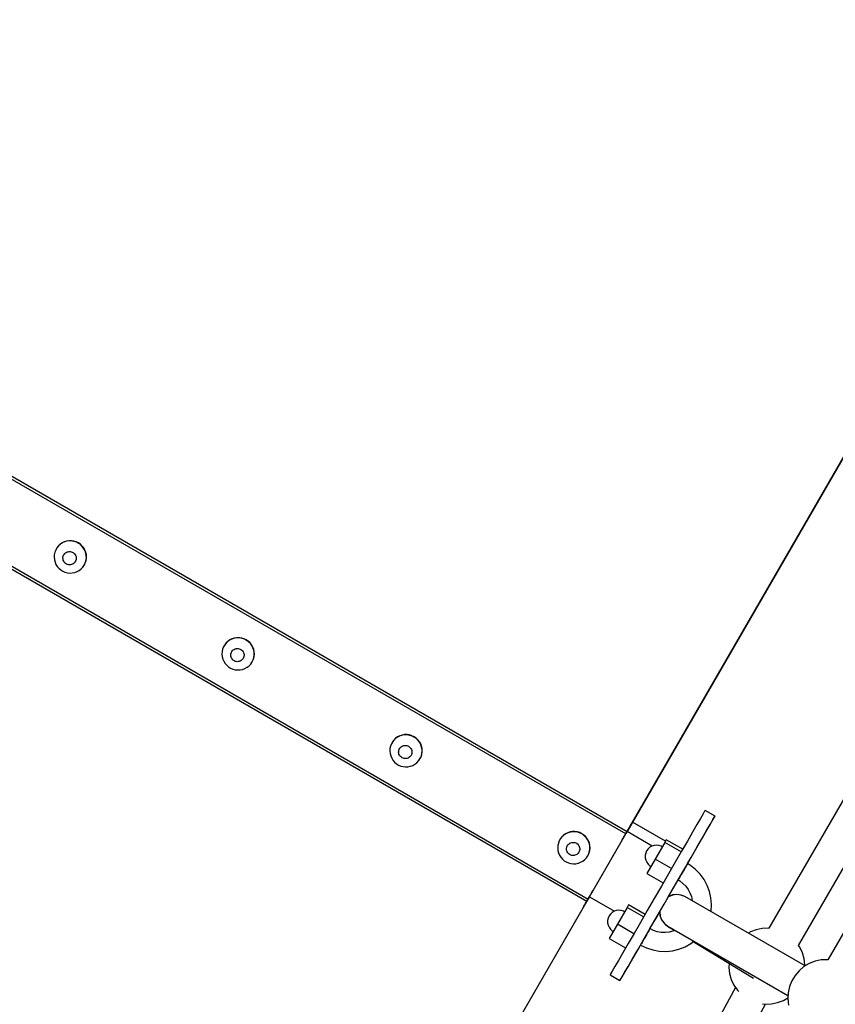
# Model space of a CAD drawing. Units: millimetres. Extents: x -7095 to 7880, y -8794 to 8952.
# Drawn here: x 3957 to 4386, y 1330 to 1848 of the extents above; entities that cross this region are included whole.
import ezdxf

# ---------------------------------------------------------------- set-up
doc = ezdxf.new("R2010")
doc.units = ezdxf.units.MM
doc.styles.get("Standard").update_dxf_attribs({"font": 'arial.ttf'})
doc.dimstyles.new('Kopia ISO-25', dxfattribs={"dimtxt": 300, "dimasz": 120, "dimexe": 1.25, "dimexo": 0.625, "dimgap": 100, "dimtad": 1, "dimlfac": 0.001, "dimrnd": 0.1, "dimtxsty": 'Standard', "dimblk": 'ARCHTICK', "dimcen": 2.5, "dimadec": 0, "dimazin": 0, "dimtfac": 1, "dimtmove": 0, "dimatfit": 3, "dimfxl": 1, "dimarcsym": 0})

# ---------------------------------------------------------------- blocks, each defined once
blk = doc.blocks.new('_ArchTick')
at = {"color": 0, "linetype": 'ByBlock', "const_width": 0.15}
blk.add_lwpolyline([(-0.5, -0.5), (0.5, 0.5)], dxfattribs=at)
blk = doc.blocks.new('*D2')
at = {"color": 0, "lineweight": -2}
for p, q in [((-4661.23, 3103.87), (-4661.23, -8728.53)), ((7813.66, 3103.87), (7813.66, -8728.53)), ((-4661.23, -8727.28), (7813.66, -8727.28))]:
    blk.add_line(p, q, dxfattribs=at)
at = {"layer": 'Defpoints', "color": 0}
for p in [(-4661.23, 3104.49), (7813.66, 3104.49), (7813.66, -8727.28)]:
    blk.add_point(p, dxfattribs=at)
at = {"color": 0, "lineweight": -2, "xscale": 120, "yscale": 120, "zscale": 120, "rotation": 180}
blk.add_blockref('_ArchTick', (-4661.23, -8727.28), dxfattribs=at)
at = {"color": 0, "lineweight": -2, "xscale": 120, "yscale": 120, "zscale": 120}
blk.add_blockref('_ArchTick', (7813.66, -8727.28), dxfattribs=at)
at = {"color": 0, "insert": (1576.22, -8446.99), "char_height": 300, "attachment_point": 5}
blk.add_mtext('12,5m', dxfattribs=at)
blk = doc.blocks.new('*D4')
at = {"color": 0, "lineweight": -2}
for p, q in [((315.83, 5350.05), (-5782.59, 5350.05)), ((-5781.34, -5269.03), (-5781.34, 5350.05)), ((4153.61, -5269.03), (-5782.59, -5269.03))]:
    blk.add_line(p, q, dxfattribs=at)
at = {"layer": 'Defpoints', "color": 0}
for p in [(-5781.34, 5350.05), (316.46, 5350.05), (4154.24, -5269.03)]:
    blk.add_point(p, dxfattribs=at)
at = {"color": 0, "lineweight": -2, "xscale": 120, "yscale": 120, "zscale": 120}
for p, rotation in [((-5781.34, 5350.05), 90), ((-5781.34, -5269.03), 270)]:
    blk.add_blockref('_ArchTick', p, dxfattribs=dict(at, rotation=rotation))
at = {"color": 0, "insert": (-6061.63, 40.51), "char_height": 300, "attachment_point": 5, "rotation": 90}
blk.add_mtext('10,6m', dxfattribs=at)
blk = doc.blocks.new('*D5')
at = {"color": 0, "lineweight": -2}
for p, q in [((-3200.82, 3128.87), (-3200.82, -7722.69)), ((6142.41, -2630.29), (6142.41, -7722.69)), ((-3200.82, -7721.44), (6142.41, -7721.44))]:
    blk.add_line(p, q, dxfattribs=at)
at = {"layer": 'Defpoints', "color": 0}
for p in [(-3200.82, 3129.49), (6142.41, -2629.66), (6142.41, -7721.44)]:
    blk.add_point(p, dxfattribs=at)
at = {"color": 0, "lineweight": -2, "xscale": 120, "yscale": 120, "zscale": 120, "rotation": 180}
blk.add_blockref('_ArchTick', (-3200.82, -7721.44), dxfattribs=at)
at = {"color": 0, "lineweight": -2, "xscale": 120, "yscale": 120, "zscale": 120}
blk.add_blockref('_ArchTick', (6142.41, -7721.44), dxfattribs=at)
at = {"color": 0, "insert": (1470.8, -7441.15), "char_height": 300, "attachment_point": 5}
blk.add_mtext('9,3m', dxfattribs=at)

msp = doc.modelspace()

# ---------------------------------------------------------------- linework, layer by layer
for p, q in [((4523.302, 1847.909), (4276.464, 1420.552)), ((4276.464, 1420.552), (4523.302, 1847.909)), ((4604.712, 1808.638), (4351.16, 1369.657)), ((4366.714, 1360.596), (4620.332, 1799.693)), ((4634.543, 1790.085), (4382.138, 1353.089)), ((3800.2, 1695.638), (4276.464, 1420.552)), ((4275.742, 1419.302), (3799.477, 1694.388)), ((4255.238, 1383.803), (3778.974, 1658.889)), ((3779.681, 1660.113), (4255.945, 1385.027)), ((3977.268, 1570.889), (3976.46, 1569.887)), ((3977.124, 1570.776), (3976.46, 1569.887)), ((3978.043, 1571.678), (3977.124, 1570.776)), ((3978.222, 1571.756), (3977.268, 1570.889)), ((3979.092, 1572.43), (3978.043, 1571.678)), ((3979.299, 1572.467), (3978.222, 1571.756)), ((3980.245, 1573.012), (3979.092, 1572.43)), ((3980.474, 1573.004), (3979.299, 1572.467)), ((3981.476, 1573.411), (3980.245, 1573.012)), ((3981.72, 1573.356), (3980.474, 1573.004)), ((3982.755, 1573.619), (3981.476, 1573.411)), ((3983.006, 1573.515), (3981.72, 1573.356)), ((3984.053, 1573.629), (3982.755, 1573.619)), ((3984.304, 1573.475), (3983.006, 1573.515)), ((3985.339, 1573.442), (3984.053, 1573.629)), ((3985.582, 1573.24), (3984.304, 1573.475)), ((3986.583, 1573.062), (3985.339, 1573.442)), ((3986.811, 1572.813), (3985.582, 1573.24)), ((3987.755, 1572.499), (3986.583, 1573.062)), ((3987.683, 1572.374), (3986.811, 1572.813)), ((3987.962, 1572.205), (3987.683, 1572.374)), ((3988.83, 1571.764), (3987.755, 1572.499)), ((3989.008, 1571.431), (3987.962, 1572.205)), ((3989.78, 1570.877), (3988.83, 1571.764)), ((3989.923, 1570.508), (3989.008, 1571.431)), ((3990.585, 1569.856), (3989.78, 1570.877)), ((3990.688, 1569.458), (3989.923, 1570.508)), ((3975.077, 1566.311), (3975, 1565.023)), ((3975.351, 1567.57), (3975.077, 1566.311)), ((3975.816, 1568.772), (3975.351, 1567.57)), ((3976.46, 1569.887), (3975.816, 1568.772)), ((3976.355, 1569.743), (3975.816, 1568.772)), ((3976.46, 1569.887), (3976.355, 1569.743)), ((3979.657, 1564.968), (3979.769, 1565.486)), ((3979.769, 1565.486), (3979.961, 1565.981)), ((3979.961, 1565.981), (3980.226, 1566.44)), ((3980.226, 1566.44), (3980.559, 1566.853)), ((3980.559, 1566.853), (3980.952, 1567.21)), ((3980.952, 1567.21), (3981.395, 1567.502)), ((3981.395, 1567.502), (3981.879, 1567.724)), ((3981.879, 1567.724), (3982.392, 1567.869)), ((3982.392, 1567.869), (3982.922, 1567.934)), ((3982.922, 1567.934), (3983.456, 1567.918)), ((3983.456, 1567.918), (3983.982, 1567.821)), ((3983.982, 1567.821), (3984.488, 1567.645)), ((3984.488, 1567.645), (3984.847, 1567.464)), ((3984.847, 1567.464), (3984.962, 1567.395)), ((3984.962, 1567.395), (3985.393, 1567.076)), ((3985.393, 1567.076), (3985.77, 1566.696)), ((3985.77, 1566.696), (3986.085, 1566.264)), ((3986.085, 1566.264), (3986.33, 1565.789)), ((3986.33, 1565.789), (3986.5, 1565.283)), ((3986.5, 1565.283), (3986.591, 1564.759)), ((3991.224, 1568.727), (3990.585, 1569.856)), ((3991.284, 1568.305), (3990.688, 1569.458)), ((3991.684, 1567.515), (3991.224, 1568.727)), ((3991.697, 1567.078), (3991.284, 1568.305)), ((3991.953, 1566.25), (3991.684, 1567.515)), ((3991.917, 1565.803), (3991.697, 1567.078)), ((3991.939, 1564.512), (3991.917, 1565.803)), ((3992.025, 1564.96), (3991.953, 1566.25)), ((3975, 1565.023), (3975.121, 1563.736)), ((3975.121, 1563.736), (3975.145, 1563.63)), ((3975.145, 1563.63), (3975.459, 1562.389)), ((3975.459, 1562.389), (3975.959, 1561.209)), ((3975.959, 1561.209), (3976.633, 1560.117)), ((3976.633, 1560.117), (3977.467, 1559.139)), ((3979.625, 1564.437), (3979.657, 1564.968)), ((3979.675, 1563.908), (3979.625, 1564.437)), ((3979.806, 1563.391), (3979.675, 1563.908)), ((3980.014, 1562.899), (3979.806, 1563.391)), ((3980.295, 1562.445), (3980.014, 1562.899)), ((3980.642, 1562.037), (3980.295, 1562.445)), ((3981.047, 1561.687), (3980.642, 1562.037)), ((3981.5, 1561.401), (3981.047, 1561.687)), ((3981.992, 1561.188), (3981.5, 1561.401)), ((3982.509, 1561.051), (3981.992, 1561.188)), ((3983.041, 1560.994), (3982.509, 1561.051)), ((3983.575, 1561.019), (3983.041, 1560.994)), ((3984.098, 1561.124), (3983.575, 1561.019)), ((3984.598, 1561.308), (3984.098, 1561.124)), ((3985.063, 1561.566), (3984.598, 1561.308)), ((3985.482, 1561.891), (3985.063, 1561.566)), ((3985.846, 1562.277), (3985.482, 1561.891)), ((3986.146, 1562.715), (3985.846, 1562.277)), ((3986.375, 1563.193), (3986.146, 1562.715)), ((3986.527, 1563.701), (3986.375, 1563.193)), ((3986.6, 1564.227), (3986.527, 1563.701)), ((3986.591, 1564.759), (3986.6, 1564.227)), ((3990.108, 1559.777), (3990.837, 1560.839)), ((3990.108, 1559.777), (3990.378, 1560.157)), ((3990.378, 1560.157), (3990.837, 1560.839)), ((3990.837, 1560.839), (3991.393, 1562.001)), ((3990.837, 1560.839), (3991.065, 1561.246)), ((3991.065, 1561.246), (3991.393, 1562.001)), ((3991.393, 1562.001), (3991.763, 1563.235)), ((3991.393, 1562.001), (3991.575, 1562.429)), ((3991.575, 1562.429), (3991.898, 1563.676)), ((3991.763, 1563.235), (3991.939, 1564.512)), ((3991.898, 1563.676), (3992.025, 1564.96)), ((3977.467, 1559.139), (3978.439, 1558.297)), ((3978.439, 1558.297), (3979.528, 1557.612)), ((3979.528, 1557.612), (3980.708, 1557.099)), ((3980.708, 1557.099), (3981.952, 1556.77)), ((3981.952, 1556.77), (3983.229, 1556.634)), ((3983.229, 1556.634), (3984.51, 1556.693)), ((3984.51, 1556.693), (3985.766, 1556.946)), ((3985.766, 1556.946), (3985.863, 1556.977)), ((3985.863, 1556.977), (3987.076, 1557.423)), ((3987.076, 1557.423), (3988.206, 1558.049)), ((3988.206, 1558.049), (3989.225, 1558.84)), ((3989.225, 1558.84), (3990.108, 1559.777)), ((4064.785, 1518.871), (4064.141, 1517.756)), ((4064.68, 1518.727), (4064.141, 1517.756)), ((4064.785, 1518.871), (4064.68, 1518.727)), ((4065.593, 1519.873), (4064.785, 1518.871)), ((4065.449, 1519.76), (4064.785, 1518.871)), ((4066.369, 1520.662), (4065.449, 1519.76)), ((4066.547, 1520.74), (4065.593, 1519.873)), ((4067.417, 1521.414), (4066.369, 1520.662)), ((4067.625, 1521.451), (4066.547, 1520.74)), ((4068.571, 1521.996), (4067.417, 1521.414)), ((4068.8, 1521.988), (4067.625, 1521.451)), ((4069.801, 1522.395), (4068.571, 1521.996)), ((4070.045, 1522.34), (4068.8, 1521.988)), ((4071.08, 1522.603), (4069.801, 1522.395)), ((4071.332, 1522.499), (4070.045, 1522.34)), ((4072.378, 1522.613), (4071.08, 1522.603)), ((4072.63, 1522.46), (4071.332, 1522.499)), ((4073.664, 1522.426), (4072.378, 1522.613)), ((4073.908, 1522.224), (4072.63, 1522.46)), ((4074.908, 1522.046), (4073.664, 1522.426)), ((4075.137, 1521.797), (4073.908, 1522.224)), ((4076.081, 1521.483), (4074.908, 1522.046)), ((4076.009, 1521.358), (4075.137, 1521.797)), ((4076.287, 1521.19), (4076.009, 1521.358)), ((4077.155, 1520.748), (4076.081, 1521.483)), ((4077.333, 1520.415), (4076.287, 1521.19)), ((4078.106, 1519.861), (4077.155, 1520.748)), ((4078.249, 1519.492), (4077.333, 1520.415)), ((4078.91, 1518.84), (4078.106, 1519.861)), ((4079.014, 1518.442), (4078.249, 1519.492)), ((4079.549, 1517.711), (4078.91, 1518.84)), ((4063.402, 1515.295), (4063.325, 1514.007)), ((4063.325, 1514.007), (4063.447, 1512.72)), ((4063.676, 1516.554), (4063.402, 1515.295)), ((4064.141, 1517.756), (4063.676, 1516.554)), ((4067.95, 1513.421), (4067.982, 1513.952)), ((4068, 1512.892), (4067.95, 1513.421)), ((4067.982, 1513.952), (4068.095, 1514.47)), ((4068.095, 1514.47), (4068.286, 1514.965)), ((4068.286, 1514.965), (4068.551, 1515.424)), ((4068.551, 1515.424), (4068.884, 1515.837)), ((4068.884, 1515.837), (4069.277, 1516.194)), ((4069.277, 1516.194), (4069.721, 1516.486)), ((4069.721, 1516.486), (4070.205, 1516.708)), ((4070.205, 1516.708), (4070.717, 1516.853)), ((4070.717, 1516.853), (4071.247, 1516.918)), ((4071.247, 1516.918), (4071.781, 1516.902)), ((4071.781, 1516.902), (4072.308, 1516.805)), ((4072.308, 1516.805), (4072.814, 1516.629)), ((4072.814, 1516.629), (4073.173, 1516.448)), ((4073.173, 1516.448), (4073.288, 1516.379)), ((4073.288, 1516.379), (4073.718, 1516.06)), ((4073.718, 1516.06), (4074.095, 1515.68)), ((4074.095, 1515.68), (4074.41, 1515.248)), ((4074.41, 1515.248), (4074.656, 1514.773)), ((4074.656, 1514.773), (4074.826, 1514.267)), ((4074.826, 1514.267), (4074.916, 1513.743)), ((4074.916, 1513.743), (4074.925, 1513.211)), ((4079.609, 1517.29), (4079.014, 1518.442)), ((4080.009, 1516.499), (4079.549, 1517.711)), ((4080.022, 1516.062), (4079.609, 1517.29)), ((4080.278, 1515.234), (4080.009, 1516.499)), ((4080.242, 1514.787), (4080.022, 1516.062)), ((4080.088, 1512.219), (4080.265, 1513.496)), ((4080.223, 1512.66), (4080.35, 1513.944)), ((4080.265, 1513.496), (4080.242, 1514.787)), ((4080.35, 1513.944), (4080.278, 1515.234)), ((4063.447, 1512.72), (4063.47, 1512.614)), ((4063.47, 1512.614), (4063.784, 1511.373)), ((4063.784, 1511.373), (4064.284, 1510.193)), ((4064.284, 1510.193), (4064.959, 1509.101)), ((4064.959, 1509.101), (4065.792, 1508.123)), ((4068.131, 1512.375), (4068, 1512.892)), ((4068.339, 1511.883), (4068.131, 1512.375)), ((4068.62, 1511.429), (4068.339, 1511.883)), ((4068.967, 1511.021), (4068.62, 1511.429)), ((4069.372, 1510.671), (4068.967, 1511.021)), ((4069.826, 1510.385), (4069.372, 1510.671)), ((4070.317, 1510.172), (4069.826, 1510.385)), ((4070.835, 1510.035), (4070.317, 1510.172)), ((4071.367, 1509.978), (4070.835, 1510.035)), ((4071.9, 1510.003), (4071.367, 1509.978)), ((4072.423, 1510.108), (4071.9, 1510.003)), ((4072.923, 1510.292), (4072.423, 1510.108)), ((4073.388, 1510.55), (4072.923, 1510.292)), ((4073.808, 1510.875), (4073.388, 1510.55)), ((4074.171, 1511.261), (4073.808, 1510.875)), ((4074.471, 1511.699), (4074.171, 1511.261)), ((4074.7, 1512.177), (4074.471, 1511.699)), ((4074.853, 1512.685), (4074.7, 1512.177)), ((4074.925, 1513.211), (4074.853, 1512.685)), ((4077.55, 1507.824), (4078.434, 1508.761)), ((4078.434, 1508.761), (4079.162, 1509.823)), ((4078.434, 1508.761), (4078.703, 1509.141)), ((4078.703, 1509.141), (4079.162, 1509.823)), ((4079.162, 1509.823), (4079.718, 1510.985)), ((4079.162, 1509.823), (4079.39, 1510.23)), ((4079.39, 1510.23), (4079.718, 1510.985)), ((4079.718, 1510.985), (4080.088, 1512.219)), ((4079.718, 1510.985), (4079.901, 1511.413)), ((4079.901, 1511.413), (4080.223, 1512.66)), ((4065.792, 1508.123), (4066.765, 1507.281)), ((4066.765, 1507.281), (4067.854, 1506.596)), ((4067.854, 1506.596), (4069.034, 1506.083)), ((4069.034, 1506.083), (4070.277, 1505.754)), ((4070.277, 1505.754), (4071.554, 1505.618)), ((4071.554, 1505.618), (4072.836, 1505.677)), ((4072.836, 1505.677), (4074.091, 1505.93)), ((4074.091, 1505.93), (4074.188, 1505.961)), ((4074.188, 1505.961), (4075.402, 1506.407)), ((4075.402, 1506.407), (4076.531, 1507.033)), ((4076.531, 1507.033), (4077.55, 1507.824)), ((4152.466, 1466.74), (4152.002, 1465.538)), ((4153.11, 1467.855), (4152.466, 1466.74)), ((4153.005, 1467.711), (4152.466, 1466.74)), ((4153.11, 1467.855), (4153.005, 1467.711)), ((4153.919, 1468.858), (4153.11, 1467.855)), ((4153.774, 1468.744), (4153.11, 1467.855)), ((4154.694, 1469.647), (4153.774, 1468.744)), ((4154.873, 1469.724), (4153.919, 1468.858)), ((4155.743, 1470.398), (4154.694, 1469.647)), ((4155.95, 1470.435), (4154.873, 1469.724)), ((4156.896, 1470.98), (4155.743, 1470.398)), ((4157.125, 1470.972), (4155.95, 1470.435)), ((4158.126, 1471.379), (4156.896, 1470.98)), ((4158.371, 1471.324), (4157.125, 1470.972)), ((4159.406, 1471.587), (4158.126, 1471.379)), ((4159.657, 1471.483), (4158.371, 1471.324)), ((4160.703, 1471.597), (4159.406, 1471.587)), ((4160.955, 1471.444), (4159.657, 1471.483)), ((4161.989, 1471.41), (4160.703, 1471.597)), ((4162.233, 1471.208), (4160.955, 1471.444)), ((4163.233, 1471.03), (4161.989, 1471.41)), ((4163.462, 1470.781), (4162.233, 1471.208)), ((4164.406, 1470.467), (4163.233, 1471.03)), ((4164.334, 1470.342), (4163.462, 1470.781)), ((4164.613, 1470.174), (4164.334, 1470.342)), ((4165.48, 1469.733), (4164.406, 1470.467)), ((4165.658, 1469.399), (4164.613, 1470.174)), ((4166.431, 1468.845), (4165.48, 1469.733)), ((4166.574, 1468.476), (4165.658, 1469.399)), ((4167.235, 1467.824), (4166.431, 1468.845)), ((4167.339, 1467.426), (4166.574, 1468.476)), ((4167.875, 1466.695), (4167.235, 1467.824)), ((4167.935, 1466.274), (4167.339, 1467.426)), ((4168.334, 1465.483), (4167.875, 1466.695)), ((4151.728, 1464.279), (4151.651, 1462.991)), ((4151.651, 1462.991), (4151.772, 1461.704)), ((4152.002, 1465.538), (4151.728, 1464.279)), ((4151.772, 1461.704), (4151.796, 1461.598)), ((4151.796, 1461.598), (4152.109, 1460.357)), ((4156.276, 1462.405), (4156.307, 1462.936)), ((4156.326, 1461.876), (4156.276, 1462.405)), ((4156.307, 1462.936), (4156.42, 1463.454)), ((4156.456, 1461.359), (4156.326, 1461.876)), ((4156.42, 1463.454), (4156.612, 1463.949)), ((4156.612, 1463.949), (4156.877, 1464.408)), ((4156.877, 1464.408), (4157.21, 1464.821)), ((4157.21, 1464.821), (4157.602, 1465.178)), ((4157.602, 1465.178), (4158.046, 1465.471)), ((4158.046, 1465.471), (4158.53, 1465.692)), ((4158.53, 1465.692), (4159.043, 1465.837)), ((4159.043, 1465.837), (4159.573, 1465.902)), ((4159.573, 1465.902), (4160.107, 1465.886)), ((4160.107, 1465.886), (4160.633, 1465.789)), ((4160.633, 1465.789), (4161.139, 1465.613)), ((4161.139, 1465.613), (4161.498, 1465.432)), ((4161.498, 1465.432), (4161.613, 1465.363)), ((4161.613, 1465.363), (4162.044, 1465.044)), ((4162.044, 1465.044), (4162.421, 1464.664)), ((4162.421, 1464.664), (4162.736, 1464.232)), ((4162.736, 1464.232), (4162.981, 1463.757)), ((4162.981, 1463.757), (4163.151, 1463.252)), ((4163.178, 1461.669), (4163.026, 1461.161)), ((4163.151, 1463.252), (4163.242, 1462.727)), ((4163.251, 1462.195), (4163.178, 1461.669)), ((4163.242, 1462.727), (4163.251, 1462.195)), ((4168.348, 1465.046), (4167.935, 1466.274)), ((4168.226, 1460.397), (4168.549, 1461.644)), ((4168.603, 1464.218), (4168.334, 1465.483)), ((4168.568, 1463.771), (4168.348, 1465.046)), ((4168.414, 1461.203), (4168.59, 1462.48)), ((4168.549, 1461.644), (4168.675, 1462.928)), ((4168.59, 1462.48), (4168.568, 1463.771)), ((4168.675, 1462.928), (4168.603, 1464.218)), ((4152.109, 1460.357), (4152.609, 1459.177)), ((4152.609, 1459.177), (4153.284, 1458.085)), ((4153.284, 1458.085), (4154.118, 1457.107)), ((4154.118, 1457.107), (4155.09, 1456.265)), ((4156.665, 1460.868), (4156.456, 1461.359)), ((4156.946, 1460.413), (4156.665, 1460.868)), ((4157.293, 1460.005), (4156.946, 1460.413)), ((4157.698, 1459.655), (4157.293, 1460.005)), ((4158.151, 1459.369), (4157.698, 1459.655)), ((4158.643, 1459.156), (4158.151, 1459.369)), ((4159.16, 1459.019), (4158.643, 1459.156)), ((4159.692, 1458.962), (4159.16, 1459.019)), ((4160.226, 1458.987), (4159.692, 1458.962)), ((4160.749, 1459.092), (4160.226, 1458.987)), ((4161.248, 1459.276), (4160.749, 1459.092)), ((4161.713, 1459.534), (4161.248, 1459.276)), ((4162.133, 1459.859), (4161.713, 1459.534)), ((4162.497, 1460.245), (4162.133, 1459.859)), ((4162.797, 1460.683), (4162.497, 1460.245)), ((4163.026, 1461.161), (4162.797, 1460.683)), ((4164.857, 1456.017), (4165.875, 1456.808)), ((4165.875, 1456.808), (4166.759, 1457.745)), ((4166.759, 1457.745), (4167.488, 1458.807)), ((4166.759, 1457.745), (4167.029, 1458.125)), ((4167.029, 1458.125), (4167.488, 1458.807)), ((4167.488, 1458.807), (4168.043, 1459.969)), ((4167.488, 1458.807), (4167.716, 1459.214)), ((4167.716, 1459.214), (4168.043, 1459.969)), ((4168.043, 1459.969), (4168.414, 1461.203)), ((4168.043, 1459.969), (4168.226, 1460.397)), ((4155.09, 1456.265), (4156.179, 1455.58)), ((4156.179, 1455.58), (4157.359, 1455.067)), ((4157.359, 1455.067), (4158.602, 1454.738)), ((4158.602, 1454.738), (4159.88, 1454.602)), ((4159.88, 1454.602), (4161.161, 1454.661)), ((4161.161, 1454.661), (4162.417, 1454.914)), ((4162.417, 1454.914), (4162.513, 1454.945)), ((4162.513, 1454.945), (4163.727, 1455.391)), ((4163.727, 1455.391), (4164.857, 1456.017)), ((4317.289, 1431.253), (4316.475, 1429.843)), ((4317.551, 1431.707), (4317.289, 1431.253)), ((4322.747, 1428.706), (4317.551, 1431.707)), ((4296.672, 1415.551), (4279.353, 1425.554)), ((4315.126, 1427.507), (4313.272, 1424.298)), ((4316.475, 1429.843), (4315.126, 1427.507)), ((4320.22, 1424.33), (4321.601, 1426.722)), ((4320.321, 1424.506), (4321.67, 1426.842)), ((4321.601, 1426.722), (4322.45, 1428.192)), ((4321.67, 1426.842), (4322.485, 1428.252)), ((4322.45, 1428.192), (4322.747, 1428.706)), ((4322.485, 1428.252), (4322.747, 1428.706)), ((4246.452, 1420.363), (4245.221, 1419.964)), ((4246.696, 1420.308), (4245.451, 1419.956)), ((4247.731, 1420.571), (4246.452, 1420.363)), ((4247.983, 1420.467), (4246.696, 1420.308)), ((4249.029, 1420.581), (4247.731, 1420.571)), ((4249.28, 1420.428), (4247.983, 1420.467)), ((4250.315, 1420.394), (4249.029, 1420.581)), ((4250.559, 1420.192), (4249.28, 1420.428)), ((4251.559, 1420.015), (4250.315, 1420.394)), ((4251.787, 1419.765), (4250.559, 1420.192)), ((4256.668, 1386.278), (4276.464, 1420.552)), ((4276.464, 1420.552), (4275.744, 1419.306)), ((4275.851, 1419.491), (4276.464, 1420.552)), ((4276.06, 1419.852), (4276.712, 1420.981)), ((4289.645, 1412.939), (4276.464, 1420.552)), ((4276.464, 1420.552), (4276.464, 1420.552)), ((4276.503, 1420.62), (4277.141, 1421.723)), ((4276.712, 1420.981), (4277.335, 1422.06)), ((4277.141, 1421.723), (4277.719, 1422.725)), ((4277.335, 1422.06), (4277.886, 1423.014)), ((4277.719, 1422.725), (4278.2, 1423.557)), ((4277.886, 1423.014), (4278.328, 1423.779)), ((4278.2, 1423.557), (4278.55, 1424.163)), ((4278.328, 1423.779), (4278.63, 1424.302)), ((4278.55, 1424.163), (4278.745, 1424.501)), ((4278.63, 1424.302), (4278.772, 1424.549)), ((4278.745, 1424.501), (4278.772, 1424.549)), ((4310.955, 1420.287), (4308.227, 1415.564)), ((4313.272, 1424.298), (4310.955, 1420.287)), ((4315.992, 1417.01), (4318.336, 1421.068)), ((4316.151, 1417.286), (4318.468, 1421.297)), ((4318.336, 1421.068), (4320.22, 1424.33)), ((4318.468, 1421.297), (4320.321, 1424.506)), ((4240.792, 1415.724), (4240.327, 1414.523)), ((4241.436, 1416.839), (4240.792, 1415.724)), ((4241.331, 1416.695), (4240.792, 1415.724)), ((4241.436, 1416.839), (4241.331, 1416.695)), ((4242.244, 1417.842), (4241.436, 1416.839)), ((4242.1, 1417.728), (4241.436, 1416.839)), ((4243.02, 1418.631), (4242.1, 1417.728)), ((4243.198, 1418.708), (4242.244, 1417.842)), ((4244.068, 1419.382), (4243.02, 1418.631)), ((4244.275, 1419.419), (4243.198, 1418.708)), ((4245.221, 1419.964), (4244.068, 1419.382)), ((4245.451, 1419.956), (4244.275, 1419.419)), ((4247.368, 1414.821), (4247.898, 1414.886)), ((4247.898, 1414.886), (4248.432, 1414.87)), ((4248.432, 1414.87), (4248.959, 1414.773)), ((4252.732, 1419.451), (4251.559, 1420.015)), ((4252.659, 1419.326), (4251.787, 1419.765)), ((4252.938, 1419.158), (4252.659, 1419.326)), ((4253.806, 1418.717), (4252.732, 1419.451)), ((4253.984, 1418.383), (4252.938, 1419.158)), ((4254.756, 1417.829), (4253.806, 1418.717)), ((4254.9, 1417.46), (4253.984, 1418.383)), ((4255.561, 1416.808), (4254.756, 1417.829)), ((4255.664, 1416.41), (4254.9, 1417.46)), ((4256.2, 1415.679), (4255.561, 1416.808)), ((4256.26, 1415.258), (4255.664, 1416.41)), ((4255.945, 1385.027), (4275.742, 1419.302)), ((4256.66, 1414.467), (4256.2, 1415.679)), ((4256.673, 1414.03), (4256.26, 1415.258)), ((4273.791, 1415.924), (4273.933, 1416.17)), ((4273.791, 1415.924), (4273.818, 1415.971)), ((4273.818, 1415.971), (4274.013, 1416.309)), ((4273.933, 1416.17), (4274.235, 1416.693)), ((4274.013, 1416.309), (4274.363, 1416.915)), ((4274.235, 1416.693), (4274.677, 1417.458)), ((4274.363, 1416.915), (4274.844, 1417.747)), ((4274.677, 1417.458), (4275.228, 1418.413)), ((4274.844, 1417.747), (4275.423, 1418.749)), ((4275.228, 1418.413), (4275.742, 1419.302)), ((4275.423, 1418.749), (4276.06, 1419.852)), ((4275.744, 1419.306), (4275.742, 1419.302)), ((4275.744, 1419.306), (4275.851, 1419.491)), ((4296.294, 1414.898), (4291.182, 1406.047)), ((4297.089, 1416.273), (4296.294, 1414.898)), ((4304.954, 1409.896), (4296.294, 1414.898)), ((4305.748, 1411.272), (4297.089, 1416.273)), ((4308.227, 1415.564), (4305.149, 1410.234)), ((4313.24, 1412.246), (4315.992, 1417.01)), ((4313.423, 1412.563), (4316.151, 1417.286)), ((4240.053, 1413.263), (4239.976, 1411.975)), ((4239.976, 1411.975), (4240.098, 1410.688)), ((4240.327, 1414.523), (4240.053, 1413.263)), ((4240.098, 1410.688), (4240.121, 1410.582)), ((4240.121, 1410.582), (4240.435, 1409.341)), ((4244.601, 1411.389), (4244.633, 1411.92)), ((4244.651, 1410.86), (4244.601, 1411.389)), ((4244.633, 1411.92), (4244.746, 1412.438)), ((4244.782, 1410.343), (4244.651, 1410.86)), ((4244.746, 1412.438), (4244.937, 1412.933)), ((4244.99, 1409.852), (4244.782, 1410.343)), ((4244.937, 1412.933), (4245.202, 1413.392)), ((4245.271, 1409.397), (4244.99, 1409.852)), ((4245.202, 1413.392), (4245.535, 1413.805)), ((4245.535, 1413.805), (4245.928, 1414.162)), ((4245.928, 1414.162), (4246.371, 1414.455)), ((4246.371, 1414.455), (4246.855, 1414.676)), ((4246.855, 1414.676), (4247.368, 1414.821)), ((4248.959, 1414.773), (4249.465, 1414.597)), ((4249.465, 1414.597), (4249.824, 1414.416)), ((4249.824, 1414.416), (4249.938, 1414.347)), ((4249.938, 1414.347), (4250.369, 1414.028)), ((4250.369, 1414.028), (4250.746, 1413.648)), ((4250.746, 1413.648), (4251.061, 1413.216)), ((4251.061, 1413.216), (4251.306, 1412.741)), ((4251.351, 1410.145), (4251.122, 1409.667)), ((4251.306, 1412.741), (4251.476, 1412.236)), ((4251.504, 1410.653), (4251.351, 1410.145)), ((4251.476, 1412.236), (4251.567, 1411.711)), ((4251.576, 1411.179), (4251.504, 1410.653)), ((4251.567, 1411.711), (4251.576, 1411.179)), ((4256.369, 1408.953), (4256.739, 1410.187)), ((4256.552, 1409.381), (4256.874, 1410.628)), ((4256.929, 1413.202), (4256.66, 1414.467)), ((4256.893, 1412.755), (4256.673, 1414.03)), ((4256.739, 1410.187), (4256.915, 1411.464)), ((4256.874, 1410.628), (4257.001, 1411.912)), ((4256.915, 1411.464), (4256.893, 1412.755)), ((4257.001, 1411.912), (4256.929, 1413.202)), ((4286.781, 1410.424), (4286.274, 1409.282)), ((4287.519, 1411.438), (4286.781, 1410.424)), ((4288.451, 1412.277), (4287.519, 1411.438)), ((4289.537, 1412.904), (4288.451, 1412.277)), ((4290.73, 1413.291), (4289.537, 1412.904)), ((4291.978, 1413.422), (4290.73, 1413.291)), ((4293.225, 1413.291), (4291.978, 1413.422)), ((4294.418, 1412.903), (4293.225, 1413.291)), ((4294.966, 1412.597), (4294.418, 1412.903)), ((4305.149, 1410.234), (4301.789, 1404.417)), ((4310.142, 1406.882), (4313.24, 1412.246)), ((4310.345, 1407.233), (4313.423, 1412.563)), ((4240.435, 1409.341), (4240.935, 1408.161)), ((4240.935, 1408.161), (4241.61, 1407.069)), ((4241.61, 1407.069), (4242.443, 1406.091)), ((4242.443, 1406.091), (4243.416, 1405.249)), ((4243.416, 1405.249), (4244.505, 1404.564)), ((4244.505, 1404.564), (4245.685, 1404.051)), ((4245.618, 1408.989), (4245.271, 1409.397)), ((4246.023, 1408.639), (4245.618, 1408.989)), ((4246.477, 1408.353), (4246.023, 1408.639)), ((4246.968, 1408.14), (4246.477, 1408.353)), ((4247.486, 1408.003), (4246.968, 1408.14)), ((4248.017, 1407.946), (4247.486, 1408.003)), ((4248.551, 1407.971), (4248.017, 1407.946)), ((4249.074, 1408.076), (4248.551, 1407.971)), ((4249.574, 1408.26), (4249.074, 1408.076)), ((4250.039, 1408.518), (4249.574, 1408.26)), ((4250.458, 1408.843), (4250.039, 1408.518)), ((4250.822, 1409.229), (4250.458, 1408.843)), ((4251.122, 1409.667), (4250.822, 1409.229)), ((4252.053, 1404.375), (4253.182, 1405.001)), ((4253.182, 1405.001), (4254.201, 1405.792)), ((4254.201, 1405.792), (4255.085, 1406.729)), ((4255.085, 1406.729), (4255.813, 1407.791)), ((4255.085, 1406.729), (4255.354, 1407.109)), ((4255.354, 1407.109), (4255.813, 1407.791)), ((4255.813, 1407.791), (4256.369, 1408.953)), ((4255.813, 1407.791), (4256.041, 1408.198)), ((4256.041, 1408.198), (4256.369, 1408.953)), ((4256.369, 1408.953), (4256.552, 1409.381)), ((4286.274, 1409.282), (4286.015, 1408.06)), ((4286.015, 1408.06), (4286.017, 1406.809)), ((4286.017, 1406.809), (4286.279, 1405.586)), ((4286.279, 1405.586), (4286.791, 1404.442)), ((4291.182, 1406.047), (4286.865, 1398.572)), ((4299.842, 1401.046), (4291.182, 1406.047)), ((4306.985, 1401.416), (4310.345, 1407.233)), ((4308.33, 1403.744), (4310.142, 1406.882)), ((4245.685, 1404.051), (4246.928, 1403.722)), ((4246.928, 1403.722), (4248.205, 1403.586)), ((4248.205, 1403.586), (4249.486, 1403.645)), ((4249.486, 1403.645), (4250.742, 1403.898)), ((4250.742, 1403.898), (4250.839, 1403.929)), ((4250.839, 1403.929), (4252.053, 1404.375)), ((4286.791, 1404.442), (4287.529, 1403.429)), ((4287.529, 1403.429), (4288.462, 1402.591)), ((4288.462, 1402.591), (4288.976, 1402.228)), ((4301.789, 1404.417), (4298.223, 1398.242)), ((4303.418, 1395.241), (4306.985, 1401.416)), ((4305.96, 1399.643), (4305.471, 1398.795)), ((4306.445, 1400.482), (4305.96, 1399.643)), ((4306.906, 1401.281), (4306.445, 1400.482)), ((4307.326, 1402.008), (4306.906, 1401.281)), ((4307.689, 1402.635), (4307.326, 1402.008)), ((4307.98, 1403.139), (4307.689, 1402.635)), ((4308.189, 1403.5), (4307.98, 1403.139)), ((4308.307, 1403.705), (4308.189, 1403.5)), ((4308.329, 1403.744), (4308.307, 1403.705)), ((4309.786, 1402.78), (4308.329, 1403.744)), ((4312.537, 1400.637), (4309.786, 1402.78)), ((4314.965, 1398.136), (4312.537, 1400.637)), ((4286.865, 1398.572), (4295.524, 1393.571)), ((4298.223, 1398.242), (4294.529, 1391.848)), ((4299.492, 1388.443), (4303.19, 1394.846)), ((4299.725, 1388.847), (4303.418, 1395.241)), ((4303.19, 1394.846), (4303.335, 1395.096)), ((4303.408, 1395.223), (4303.334, 1395.096)), ((4303.334, 1395.096), (4304.245, 1394.581)), ((4303.574, 1395.511), (4303.408, 1395.223)), ((4303.827, 1395.949), (4303.574, 1395.511)), ((4304.157, 1396.52), (4303.827, 1395.949)), ((4304.551, 1397.203), (4304.157, 1396.52)), ((4304.245, 1394.581), (4305.896, 1393.295)), ((4304.995, 1397.971), (4304.551, 1397.203)), ((4305.471, 1398.795), (4304.995, 1397.971)), ((4317.022, 1395.327), (4314.965, 1398.136)), ((4318.668, 1392.264), (4317.022, 1395.327)), ((4258.044, 1388.661), (4258.394, 1389.267)), ((4258.172, 1388.883), (4258.474, 1389.406)), ((4258.394, 1389.267), (4258.589, 1389.605)), ((4258.474, 1389.406), (4258.617, 1389.653)), ((4258.589, 1389.605), (4258.617, 1389.653)), ((4294.529, 1391.848), (4290.792, 1385.377)), ((4305.896, 1393.295), (4307.352, 1391.795)), ((4307.352, 1391.795), (4308.586, 1390.109)), ((4308.586, 1390.109), (4309.574, 1388.272)), ((4319.872, 1389.006), (4318.668, 1392.264)), ((4320.61, 1385.618), (4319.872, 1389.006)), ((4018.696, 974.271), (4255.238, 1383.803)), ((4020.126, 976.746), (4256.668, 1386.278)), ((4254.688, 1382.851), (4255.267, 1383.853)), ((4255.072, 1383.516), (4255.238, 1383.803)), ((4256.668, 1386.278), (4255.238, 1383.803)), ((4255.245, 1383.815), (4255.695, 1384.595)), ((4255.267, 1383.853), (4255.904, 1384.956)), ((4255.695, 1384.595), (4256.348, 1385.724)), ((4255.904, 1384.956), (4256.556, 1386.085)), ((4255.945, 1385.027), (4255.949, 1385.034)), ((4255.949, 1385.034), (4256.668, 1386.278)), ((4256.348, 1385.724), (4256.985, 1386.827)), ((4256.556, 1386.085), (4257.179, 1387.164)), ((4256.668, 1386.278), (4269.848, 1378.665)), ((4256.985, 1386.827), (4257.563, 1387.829)), ((4257.179, 1387.164), (4257.73, 1388.118)), ((4257.563, 1387.829), (4258.044, 1388.661)), ((4257.73, 1388.118), (4258.172, 1388.883)), ((4290.792, 1385.377), (4287.093, 1378.974)), ((4295.987, 1382.376), (4299.725, 1388.847)), ((4298.213, 1386.164), (4298.143, 1386.109)), ((4300.331, 1387.092), (4298.213, 1386.164)), ((4298.331, 1386.433), (4299.492, 1388.443)), ((4300.345, 1387.232), (4298.331, 1386.433)), ((4302.593, 1387.438), (4300.331, 1387.092)), ((4302.661, 1387.502), (4300.345, 1387.232)), ((4304.844, 1387.176), (4302.593, 1387.438)), ((4304.962, 1387.161), (4302.661, 1387.502)), ((4306.93, 1386.325), (4304.844, 1387.176)), ((4306.082, 1386.671), (4304.962, 1387.161)), ((4370.123, 1349.826), (4306.93, 1386.325)), ((4309.574, 1388.272), (4310.297, 1386.317)), ((4310.297, 1386.317), (4310.74, 1384.284)), ((4310.74, 1384.284), (4310.752, 1384.117)), ((4320.868, 1382.165), (4320.61, 1385.618)), ((4253.635, 1381.027), (4253.777, 1381.274)), ((4253.635, 1381.027), (4253.662, 1381.075)), ((4253.662, 1381.075), (4253.858, 1381.413)), ((4253.777, 1381.274), (4254.08, 1381.797)), ((4253.858, 1381.413), (4254.208, 1382.019)), ((4254.08, 1381.797), (4254.521, 1382.562)), ((4254.208, 1382.019), (4254.688, 1382.851)), ((4254.521, 1382.562), (4255.072, 1383.516)), ((4269.741, 1378.63), (4268.654, 1378.003)), ((4270.934, 1379.017), (4269.741, 1378.63)), ((4272.181, 1379.148), (4270.934, 1379.017)), ((4276.498, 1380.623), (4271.386, 1371.773)), ((4273.429, 1379.016), (4272.181, 1379.148)), ((4274.621, 1378.628), (4273.429, 1379.016)), ((4275.169, 1378.323), (4274.621, 1378.628)), ((4277.292, 1381.999), (4276.498, 1380.623)), ((4285.157, 1375.622), (4276.498, 1380.623)), ((4285.952, 1376.997), (4277.292, 1381.999)), ((4287.093, 1378.974), (4283.516, 1372.781)), ((4292.289, 1375.973), (4295.987, 1382.376)), ((4320.583, 1378.439), (4320.641, 1378.714)), ((4320.641, 1378.714), (4320.868, 1382.165)), ((4266.477, 1375.008), (4266.218, 1373.785)), ((4266.218, 1373.785), (4266.22, 1372.535)), ((4266.985, 1376.149), (4266.477, 1375.008)), ((4267.722, 1377.164), (4266.985, 1376.149)), ((4268.654, 1378.003), (4267.722, 1377.164)), ((4288.533, 1369.47), (4292.061, 1375.577)), ((4288.712, 1369.78), (4292.289, 1375.973)), ((4292.061, 1375.577), (4293.562, 1378.176)), ((4293.562, 1378.176), (4293.754, 1376.344)), ((4293.724, 1378.457), (4293.711, 1378.37)), ((4293.711, 1378.37), (4293.965, 1376.071)), ((4293.754, 1376.344), (4294.588, 1374.167)), ((4293.965, 1376.071), (4294.796, 1373.939)), ((4294.588, 1374.167), (4295.957, 1372.287)), ((4294.796, 1373.939), (4296.148, 1372.12)), ((4266.22, 1372.535), (4266.483, 1371.311)), ((4266.483, 1371.311), (4266.994, 1370.168)), ((4266.994, 1370.168), (4267.733, 1369.155)), ((4271.386, 1371.773), (4267.069, 1364.298)), ((4267.733, 1369.155), (4268.665, 1368.316)), ((4268.665, 1368.316), (4269.18, 1367.954)), ((4280.045, 1366.771), (4271.386, 1371.773)), ((4283.516, 1372.781), (4280.141, 1366.938)), ((4285.337, 1363.937), (4288.712, 1369.78)), ((4287.892, 1368.361), (4287.53, 1367.733)), ((4288.183, 1368.865), (4287.892, 1368.361)), ((4288.392, 1369.226), (4288.183, 1368.865)), ((4288.51, 1369.43), (4288.392, 1369.226)), ((4288.533, 1369.47), (4288.51, 1369.43)), ((4290.39, 1368.511), (4288.533, 1369.47)), ((4292.378, 1367.86), (4290.39, 1368.511)), ((4295.957, 1372.287), (4296.122, 1372.155)), ((4296.148, 1372.12), (4297.927, 1370.738)), ((4296.665, 1371.719), (4297.767, 1370.833)), ((4297.854, 1370.795), (4297.767, 1370.833)), ((4297.767, 1370.833), (4301.615, 1368.504)), ((4297.927, 1370.738), (4361.138, 1334.229)), ((4301.722, 1368.546), (4300.619, 1368.108)), ((4344.412, 1368.895), (4341.358, 1367.707)), ((4347.614, 1369.563), (4344.412, 1368.895)), ((4350.876, 1369.693), (4347.614, 1369.563)), ((4351.191, 1369.653), (4350.876, 1369.693)), ((4267.069, 1364.298), (4275.728, 1359.296)), ((4280.141, 1366.938), (4277.043, 1361.574)), ((4282.239, 1358.573), (4285.337, 1363.937)), ((4285.198, 1363.697), (4284.755, 1362.929)), ((4285.674, 1364.521), (4285.198, 1363.697)), ((4286.164, 1365.369), (4285.674, 1364.521)), ((4286.649, 1366.208), (4286.164, 1365.369)), ((4287.11, 1367.006), (4286.649, 1366.208)), ((4287.53, 1367.733), (4287.11, 1367.006)), ((4294.435, 1367.49), (4292.378, 1367.86)), ((4296.521, 1367.408), (4294.435, 1367.49)), ((4298.596, 1367.615), (4296.521, 1367.408)), ((4300.619, 1368.108), (4298.596, 1367.615)), ((4341.358, 1367.707), (4340.275, 1367.065)), ((4277.043, 1361.574), (4274.292, 1356.81)), ((4279.328, 1353.533), (4282.056, 1358.256)), ((4279.487, 1353.809), (4282.239, 1358.573)), ((4282.056, 1358.256), (4283.538, 1360.822)), ((4283.611, 1360.948), (4283.538, 1360.822)), ((4283.538, 1360.822), (4286.694, 1359.33)), ((4283.777, 1361.236), (4283.611, 1360.948)), ((4284.03, 1361.674), (4283.777, 1361.236)), ((4284.36, 1362.246), (4284.03, 1361.674)), ((4284.755, 1362.929), (4284.36, 1362.246)), ((4286.694, 1359.33), (4290.007, 1358.245)), ((4290.007, 1358.245), (4293.436, 1357.628)), ((4300.371, 1357.836), (4303.743, 1358.657)), ((4303.743, 1358.657), (4306.962, 1359.938)), ((4306.962, 1359.938), (4309.967, 1361.654)), ((4309.967, 1361.654), (4311.542, 1362.875)), ((4311.266, 1362.661), (4343.021, 1343.436)), ((4367.348, 1359.721), (4366.725, 1360.615)), ((4368.745, 1356.771), (4367.348, 1359.721)), ((4271.948, 1352.751), (4270.064, 1349.49)), ((4274.292, 1356.81), (4271.948, 1352.751)), ((4277.011, 1349.522), (4279.328, 1353.533)), ((4277.143, 1349.75), (4279.487, 1353.809)), ((4293.436, 1357.628), (4296.913, 1357.491)), ((4296.913, 1357.491), (4300.371, 1357.836)), ((4369.637, 1353.624), (4368.745, 1356.771)), ((4370.001, 1350.368), (4369.637, 1353.624)), ((4378.592, 1352.995), (4375.39, 1352.327)), ((4381.854, 1353.125), (4378.592, 1352.995)), ((4382.169, 1353.085), (4381.854, 1353.125)), ((4270.064, 1349.49), (4268.682, 1347.097)), ((4275.158, 1346.313), (4277.011, 1349.522)), ((4275.259, 1346.489), (4277.143, 1349.75)), ((4330.182, 1351.209), (4330.067, 1349.056)), ((4330.067, 1349.056), (4330.43, 1345.799)), ((4369.512, 1349.464), (4366.997, 1347.347)), ((4372.336, 1351.139), (4369.512, 1349.464)), ((4369.976, 1349.91), (4370.001, 1350.368)), ((4375.39, 1352.327), (4372.336, 1351.139)), ((4267.833, 1345.628), (4267.536, 1345.114)), ((4267.536, 1345.114), (4272.732, 1342.113)), ((4268.682, 1347.097), (4267.833, 1345.628)), ((4272.732, 1342.113), (4273.029, 1342.627)), ((4272.732, 1342.113), (4272.994, 1342.566)), ((4272.994, 1342.566), (4273.808, 1343.977)), ((4273.029, 1342.627), (4273.877, 1344.096)), ((4273.808, 1343.977), (4275.158, 1346.313)), ((4273.877, 1344.096), (4275.259, 1346.489)), ((4330.43, 1345.799), (4331.323, 1342.653)), ((4331.323, 1342.653), (4332.719, 1339.702)), ((4364.857, 1344.847), (4363.152, 1342.031)), ((4366.997, 1347.347), (4364.857, 1344.847)), ((4333.604, 1338.433), (4100.697, 912.733)), ((4332.719, 1339.702), (4334.583, 1337.028)), ((4361.929, 1338.976), (4361.22, 1335.766)), ((4363.152, 1342.031), (4361.929, 1338.976)), ((4334.583, 1337.028), (4335.239, 1336.359)), ((4358.709, 1331.716), (4361.078, 1333.122)), ((4360.564, 1332.816), (4361.046, 1332.524)), ((4361.22, 1335.766), (4361.045, 1332.487)), ((4361.045, 1332.487), (4361.408, 1329.231)), ((4116.481, 904.079), (4349.364, 1329.737)), ((4347.743, 1329.914), (4349.191, 1329.73)), ((4349.191, 1329.73), (4352.453, 1329.86)), ((4352.453, 1329.86), (4355.655, 1330.528)), ((4355.655, 1330.528), (4358.709, 1331.716))]:
    msp.add_line(p, q)

# ---------------------------------------------------------------- dimensions: what is measured, and where the dimension line sits
dim = msp.add_linear_dim(base=(-5781.341, 5350.05), p1=(4154.236, -5269.025), p2=(316.459, 5350.05), angle=90, dimstyle='Kopia ISO-25', override={"dimpost": 'm'})
dim.commit()
dim.dimension.update_dxf_attribs({"geometry": '*D4', "text_midpoint": (-6061.628, 40.512)})
for base, p1, p2, picture, middle in [((6142.413, -7721.438), (-3200.815, 3129.494), (6142.413, -2629.661), '*D5', (1470.799, -7441.152)), ((7813.664, -8727.277), (-4661.228, 3104.494), (7813.664, 3104.494), '*D2', (1576.218, -8446.991))]:
    dim = msp.add_linear_dim(base=base, p1=p1, p2=p2, dimstyle='Kopia ISO-25', override={"dimpost": 'm'})
    dim.commit()
    dim.dimension.update_dxf_attribs({"geometry": picture, "text_midpoint": middle})

doc.saveas('drawing.dxf')
